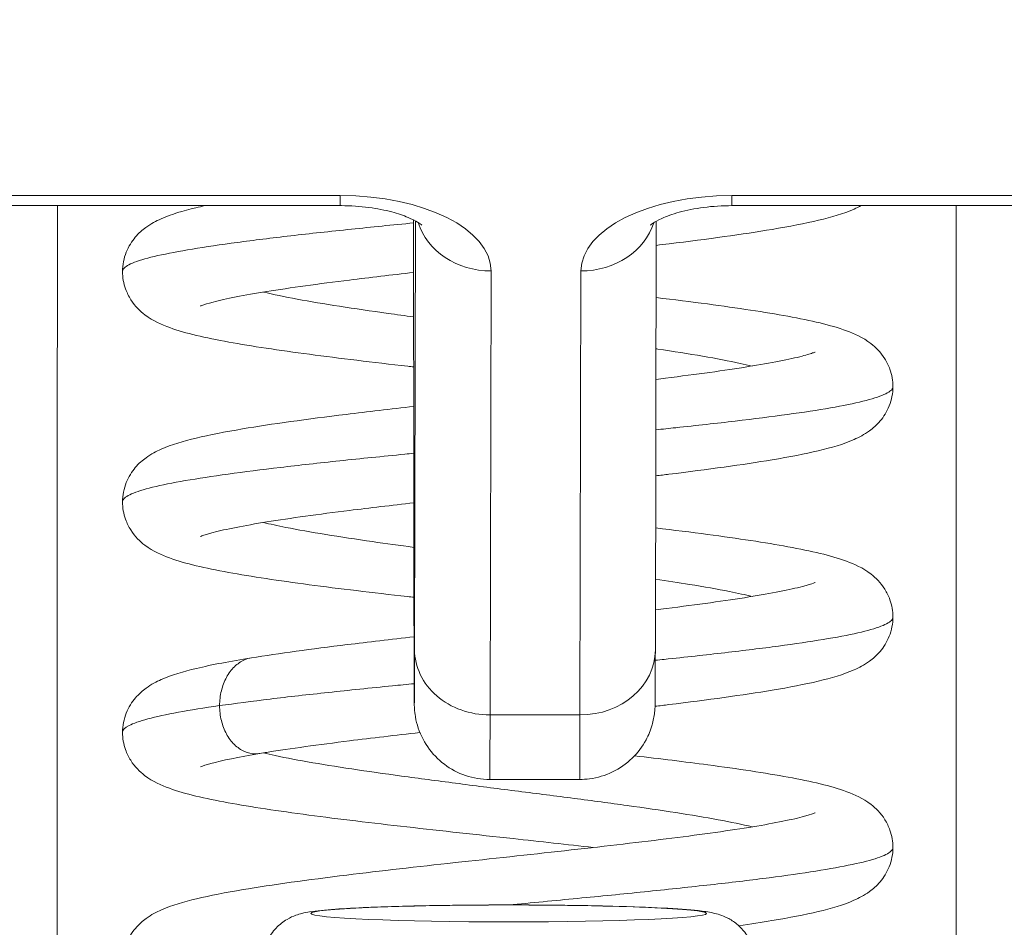
# Model space of a CAD drawing. Units: inches. Extents: x 6 to 148, y 2 to 90.
# Drawn here: x 55 to 55, y 36 to 37 of the extents above; entities that cross this region are included whole.
import ezdxf

# ---------------------------------------------------------------- set-up
doc = ezdxf.new("R2010")
doc.units = ezdxf.units.IN
doc.header["$LTSCALE"] = 9
doc.header["$MEASUREMENT"] = 0
for name, color, linetype, lineweight in [('Dimension (ANSI)', 7, 'Continuous', 5), ('Visible (ANSI)', 7, 'Continuous', 5), ('Visible Narrow (ANSI)', 7, 'Continuous', 5)]:
    doc.layers.add(name, color=color, linetype=linetype, lineweight=lineweight)
doc.styles.add('ROMANS', font='romans.shx')
doc.dimstyles.new('Default (ANSI)', dxfattribs={"dimscale": 9, "dimtxt": 0.1000000014901161, "dimasz": 0.0984251946210861, "dimexe": 0.125, "dimexo": 0.0625, "dimgap": 0.031496062992126, "dimtad": 0, "dimtih": 1, "dimtoh": 1, "dimrnd": 1e-08, "dimzin": 0, "dimdsep": 46, "dimtxsty": 'ROMANS', "dimcen": 0.09, "dimdle": 0.3937007874015748, "dimclrd": 256, "dimclre": 256, "dimclrt": 256, "dimadec": 0, "dimazin": 0, "dimtfac": 1, "dimtofl": 0, "dimtmove": 0, "dimatfit": 3, "dimfxl": 1, "dimtolj": 1, "dimtzin": 0, "dimlwd": -1, "dimlwe": -1, "dimarcsym": 0})

# ---------------------------------------------------------------- blocks, each defined once
blk = doc.blocks.new('*D16')
at = {"layer": 'Defpoints', "color": 0, "transparency": 16777216}
for p in [(57.31450734060683, 39.12601821382424), (41.43950734060688, 35.08676352403163), (57.31450734060683, 35.08676352403163)]:
    blk.add_point(p, dxfattribs=at)
at = {"layer": 'Dimension (ANSI)', "transparency": 16777216}
for p, q in [((41.43950734060688, 35.64926352403162), (41.43950734060688, 40.25101821382423)), ((57.31450734060683, 35.64926352403163), (57.31450734060683, 40.25101821382423)), ((42.32533409219665, 39.12601821382424), (45.82734706194266, 39.12601821382424)), ((56.42868058901704, 39.12601821382424), (52.92666761927105, 39.12601821382424))]:
    blk.add_line(p, q, dxfattribs=at)
for points in [[(42.32533409219665, 39.27365600575587), (42.32533409219665, 38.97838042189261), (41.43950734060688, 39.12601821382424)], [(56.42868058901704, 39.27365600575587), (56.42868058901704, 38.97838042189261), (57.31450734060683, 39.12601821382424)]]:
    blk.add_solid(points, dxfattribs=at)
at = {"layer": 'Dimension (ANSI)', "transparency": 16777216, "insert": (49.37700734060685, 39.12601821382424), "char_height": 0.900000013411045, "attachment_point": 5, "style": 'ROMANS'}
blk.add_mtext('\\A1;\\fromans|b0|i0;\\H0.9000;15.88\\P\\fromans|b0|i0;\\H0.9000;LID WIDTH', dxfattribs=at)

msp = doc.modelspace()

# ---------------------------------------------------------------- linework, layer by layer
at = {"layer": 'Visible (ANSI)'}
for p, q in [((54.95996397598776, 36.65542830321342), (55.14933390115993, 36.65542830321342)), ((55.24539681538448, 36.65542830321342), (55.43476674055666, 36.65542830321342)), ((55.16733294096925, 36.65190259840261), (55.16738359229709, 36.58301486593388)), ((55.22661192518867, 36.54652921923029), (55.22684373958413, 36.65162135098583)), ((55.18599738111946, 36.51472138477177), (55.20804460733493, 36.51472138477177))]:
    msp.add_line(p, q, dxfattribs=at)
for points, knots in [([(55.09592242159171, 36.63928876461128), (55.09592242159171, 36.64088617731434), (55.09625985927145, 36.64253730913046), (55.0974134255518, 36.64543179400722), (55.0982247923937, 36.6467034391421), (55.09991513623842, 36.64870465687543), (55.10080060219671, 36.64946478042614), (55.10294544499567, 36.65101974490767), (55.1041684487297, 36.65165376323379), (55.10801839388758, 36.65337490491579), (55.11071448401919, 36.65414685911783), (55.11464940616575, 36.65509295585485), (55.11538494613379, 36.65526157264543), (55.11614526851591, 36.65542830321503)], [0, 0, 0, 0, 0.0151910317789805, 0.0151910317789805, 0.0301092657099255, 0.0301092657099255, 0.0452585777746241, 0.0452585777746241, 0.0676942097280092, 0.0676942097280092, 0.1171263146338751, 0.1171263146338751, 0.1280244947293052, 0.1280244947293052, 0.1280244947293052, 0.1280244947293052]), ([(55.16931372380089, 36.65063344784577), (55.16931372380089, 36.65063344784577), (55.16929679082781, 36.65065051450672), (55.16914492319863, 36.65078581993315), (55.16882299252242, 36.65104481464734), (55.16773285084266, 36.6517107498233), (55.16693907607603, 36.65212611583449), (55.16484568875173, 36.65300564139351), (55.16349776214884, 36.65347017544143), (55.16028844392544, 36.65432680703406), (55.15838712506336, 36.65470579888034), (55.15421445490941, 36.65525814692568), (55.15192643807003, 36.65541516272937), (55.14953292685954, 36.65542803561478), (55.1494334146, 36.65542830321342), (55.14933390115993, 36.65542830321342)], [3.601440504547622, 3.601440504547622, 3.601440504547622, 3.601440504547622, 3.653835027974219, 3.653835027974219, 3.828175821128962, 3.828175821128962, 4.014016125915448, 4.014016125915448, 4.222281922188498, 4.222281922188498, 4.453653386611525, 4.453653386611525, 4.701633045091792, 4.701633045091792, 4.712388980384616, 4.712388980384616, 4.712388980384616, 4.712388980384616]), ([(55.24539681538448, 36.65542830321342), (55.24304395003873, 36.65542830321342), (55.24069043951073, 36.65527599567653), (55.23630046492244, 36.65470559798916), (55.23425797296495, 36.65429312203078), (55.23080097872792, 36.65334346746456), (55.22935253654434, 36.65281622635382), (55.22720122322354, 36.65184853200125), (55.22643431174752, 36.65140434562335), (55.22554007961511, 36.6507963559562), (55.22534243271469, 36.65060401175337), (55.22534243271469, 36.65060401175337)], [4.712388980384718, 4.712388980384718, 4.712388980384718, 4.712388980384718, 4.966699025303356, 4.966699025303356, 5.215035033348698, 5.215035033348698, 5.445493530438872, 5.445493530438872, 5.649809156261559, 5.649809156261559, 5.826278550700524, 5.826278550700524, 5.826278550700524, 5.826278550700524]), ([(55.27708166636859, 36.65542830321503), (55.27651051914173, 36.65511935982915), (55.27594690132831, 36.65485029192384), (55.27268754724321, 36.65340280545419), (55.26993786270733, 36.65262628922179), (55.26336280388672, 36.65106196900376), (55.25956006211732, 36.65032800457948), (55.24814670561916, 36.64841487711785), (55.23946282057504, 36.64723032363955), (55.22893072747191, 36.64593916463813), (55.22788646487241, 36.64581255022141), (55.22683064682525, 36.64568580096498)], [0.0577546354785106, 0.0577546354785106, 0.0577546354785106, 0.0577546354785106, 0.0681763681216364, 0.0681763681216364, 0.1184475605562291, 0.1184475605562291, 0.168308334837487, 0.168308334837487, 0.2502352372739881, 0.2502352372739881, 0.2591282655521554, 0.2591282655521554, 0.2591282655521554, 0.2591282655521554]), ([(55.16735944260633, 36.61588657484401), (55.16686847075394, 36.61594191401816), (55.16637904051933, 36.61599721942906), (55.15735655814449, 36.61701953441109), (55.1491307929041, 36.61799872679868), (55.13430574551887, 36.61996042602483), (55.12758111172313, 36.62096359064467), (55.11611505834667, 36.62305302826761), (55.11149465338965, 36.62407856520125), (55.10549395581689, 36.62625186473981), (55.10353450999312, 36.62706598417907), (55.10024394769112, 36.6295519670149), (55.09901267717314, 36.63072240955975), (55.09747161860053, 36.63315722966498), (55.09702582499447, 36.63404641901472), (55.09619805251379, 36.6363454799856), (55.0959224215917, 36.63783807238477), (55.0959224215917, 36.63928876461128)], [0.3907715106841205, 0.3907715106841205, 0.3907715106841205, 0.3907715106841205, 0.3946655125091226, 0.3946655125091226, 0.462801600126915, 0.462801600126915, 0.5322576266951273, 0.5322576266951273, 0.605113001636732, 0.605113001636732, 0.6422421415319448, 0.6422421415319448, 0.6626319165287661, 0.6626319165287661, 0.6723316723636699, 0.6723316723636699, 0.6861274257542438, 0.6861274257542438, 0.6861274257542438, 0.6861274257542438]), ([(55.16734241024511, 36.63905123394572), (55.16186793554722, 36.63842812447071), (55.15655771412959, 36.63780381477717), (55.14403340247123, 36.63624522291974), (55.13707813548396, 36.63529269209937), (55.12576199622317, 36.63347377239098), (55.12113779841138, 36.63255973291609), (55.11690047870325, 36.63145412291432), (55.11591977587389, 36.63113973601767), (55.11516338139411, 36.63085407552367), (55.1150250348306, 36.63078976552913), (55.11502503483146, 36.63078976552954)], [0.4142738958747704, 0.4142738958747704, 0.4142738958747704, 0.4142738958747704, 0.4579455898398586, 0.4579455898398586, 0.5244209998177354, 0.5244209998177354, 0.5887205463271707, 0.5887205463271707, 0.6166734856070023, 0.6166734856070023, 0.6299268280307194, 0.6299268280307194, 0.6299268280307194, 0.6299268280307194]), ([(55.22680242290991, 36.63289060149747), (55.2311908399923, 36.63236370501123), (55.2354097777127, 36.6318359131705), (55.24682627596471, 36.63031954920266), (55.25352937300225, 36.62931576243665), (55.26493242186971, 36.62722248341648), (55.26953117759678, 36.62619661638411), (55.27547380819677, 36.62400565250311), (55.27739992306577, 36.62319368089073), (55.28064932171341, 36.62070659332916), (55.28187027044015, 36.61952869645062), (55.2833800556705, 36.61710916463308), (55.2838108292628, 36.61623949197634), (55.28462474267343, 36.61396798511933), (55.28489699089806, 36.6124828082029), (55.28489699089807, 36.61104078939594)], [0.427026785073882, 0.427026785073882, 0.427026785073882, 0.427026785073882, 0.4638838112836329, 0.4638838112836329, 0.5333654720835047, 0.5333654720835047, 0.6063113712296971, 0.6063113712296971, 0.642835444178286, 0.642835444178286, 0.662943630692121, 0.662943630692121, 0.6723724406809889, 0.6723724406809889, 0.6860909555132727, 0.6860909555132727, 0.6860909555132727, 0.6860909555132727]), ([(55.2267581835406, 36.61283485983766), (55.22755322473556, 36.61293199717653), (55.22834048367808, 36.61302900746336), (55.23668384422932, 36.61406664812103), (55.24365244094504, 36.61501934432563), (55.25498692006183, 36.61683904948721), (55.25962746881811, 36.61775305453293), (55.26388451794938, 36.61886144213802), (55.26487958875492, 36.61917883628008), (55.26565481035857, 36.61946995108766), (55.26579755057348, 36.61953591947539), (55.26579755056315, 36.61953591947042)], [0.4506985977199503, 0.4506985977199503, 0.4506985977199503, 0.4506985977199503, 0.4575432883663684, 0.4575432883663684, 0.5240287733133111, 0.5240287733133111, 0.5883518966679034, 0.5883518966679034, 0.6163380888003624, 0.6163380888003624, 0.6296500540881138, 0.6296500540881138, 0.6296500540881138, 0.6296500540881138]), ([(55.28489699089807, 36.61104078939594), (55.28489699089806, 36.60943949689178), (55.28455793692081, 36.60778637771878), (55.28340436818483, 36.6048942303411), (55.28259603430219, 36.6036268976422), (55.2809007654017, 36.60161701767219), (55.28000692716452, 36.60085036028378), (55.27783285129241, 36.599278095133), (55.27658881059972, 36.59863755092168), (55.27264888456596, 36.59689292129006), (55.26988958060476, 36.59611631462591), (55.2633079171013, 36.59455508145099), (55.25952394355373, 36.59382582967405), (55.24814003278983, 36.59191782438543), (55.23945797997202, 36.59073367888191), (55.22888942129487, 36.58943799105396), (55.22780391953975, 36.5893064290568), (55.22670599352458, 36.58917472419588)], [0, 0, 0, 0, 0.0152337506719023, 0.0152337506719023, 0.0301844982353096, 0.0301844982353096, 0.0455174058790419, 0.0455174058790419, 0.0683207045470731, 0.0683207045470731, 0.1187997025088327, 0.1187997025088327, 0.1683431852252717, 0.1683431852252717, 0.2502406224973612, 0.2502406224973612, 0.2594805727402365, 0.2594805727402365, 0.2594805727402365, 0.2594805727402365]), ([(55.09592297064996, 36.58279270539623), (55.09592297064996, 36.58439180653087), (55.09626111589305, 36.58604455888973), (55.09741604057602, 36.58894026679338), (55.09822776592317, 36.5902122948913), (55.09992888695025, 36.59222396879343), (55.10082285907785, 36.59298809210338), (55.10297348709958, 36.5945399663877), (55.10419396474378, 36.59517050327165), (55.10805050571429, 36.596889853615), (55.11075663526179, 36.59766316291889), (55.11726479596048, 36.59922358091207), (55.12105188626106, 36.59995885366415), (55.1324786561236, 36.60188367585596), (55.14121046468137, 36.60307645630349), (55.15603105413982, 36.6048941520036), (55.16162344026414, 36.6055435493311), (55.16736657142728, 36.60619110720437)], [0, 0, 0, 0, 0.0152180520361906, 0.0152180520361906, 0.0301587926914594, 0.0301587926914594, 0.0454236973146469, 0.0454236973146469, 0.0678246742084579, 0.0678246742084579, 0.1174266139396678, 0.1174266139396678, 0.1674054904609421, 0.1674054904609421, 0.2499114598347592, 0.2499114598347592, 0.2952535722632082, 0.2952535722632082, 0.2952535722632082, 0.2952535722632082]), ([(55.16740777206202, 36.55938505659919), (55.16687666433134, 36.559444909498), (55.16634735268556, 36.5595047231566), (55.1572870621666, 36.56053158511381), (55.14906406886095, 36.56151089472067), (55.13424724368956, 36.56347273674434), (55.12752728759545, 36.56447613310573), (55.11607264011037, 36.56656604995591), (55.11145661435556, 36.56759231597749), (55.10546825324672, 36.56976732598572), (55.10350895420103, 36.57058328961554), (55.10022423742507, 36.5730736753428), (55.09899587261994, 36.57424673545965), (55.09746135962899, 36.57668094283727), (55.09701788672, 36.57756934470412), (55.09619603350858, 36.57986242950228), (55.09592297064996, 36.58134844164933), (55.09592297064996, 36.58279270539623)], [0.3906404840907973, 0.3906404840907973, 0.3906404840907973, 0.3906404840907973, 0.3948517082717785, 0.3948517082717785, 0.4629918552831621, 0.4629918552831621, 0.5324534993255725, 0.5324534993255725, 0.6053215511058923, 0.6053215511058923, 0.6423488707049158, 0.6423488707049158, 0.662693052056963, 0.662693052056963, 0.6723745346019575, 0.6723745346019575, 0.6861190566827327, 0.6861190566827327, 0.6861190566827327, 0.6861190566827327]), ([(55.16738394907851, 36.58255987710726), (55.16189613217777, 36.58193535684582), (55.15657289001962, 36.58130962073834), (55.14403739763911, 36.57974967051919), (55.13708211854476, 36.57879722156827), (55.12576644884384, 36.57697851014042), (55.1211407101676, 36.57606430834648), (55.11690380997809, 36.57495908873563), (55.11592392030543, 36.57464493044324), (55.11516328878045, 36.57435783115821), (55.11502352884084, 36.57429287927778), (55.11502352884165, 36.57429287927816)], [0.4141657336237873, 0.4141657336237873, 0.4141657336237873, 0.4141657336237873, 0.4579372342423003, 0.4579372342423003, 0.5244074009387202, 0.5244074009387202, 0.5886992319053971, 0.5886992319053971, 0.6166460667363147, 0.6166460667363147, 0.6299560709450156, 0.6299560709450156, 0.6299560709450156, 0.6299560709450156]), ([(55.18599738111945, 36.51472138477177), (55.18399693906619, 36.51472138477177), (55.18197072156508, 36.51505436899278), (55.17821466971421, 36.51632314953793), (55.1764333543119, 36.517263382018), (55.17329467789232, 36.51962747646756), (55.17189851146761, 36.521081134028), (55.16966285714906, 36.52431231352892), (55.16879472157636, 36.52613299243294), (55.16797952273785, 36.52890809947555), (55.16778233611243, 36.52984959916619), (55.1676361147833, 36.53091824826032), (55.16761298717011, 36.53111157920609), (55.16757885893482, 36.53143505944501), (55.16756623366461, 36.53157115336394), (55.16754092125307, 36.53187345472228), (55.16753085984114, 36.53202420464052), (55.16751624553267, 36.5322687483291), (55.16751162298408, 36.53236449083771), (55.16750213276205, 36.53257782465975), (55.16749917579783, 36.53266864127135), (55.16749099200958, 36.53293642852661), (55.16748895697328, 36.53305418089526), (55.16748027678327, 36.53355979541885), (55.16747653432974, 36.53397338436374), (55.16745934961972, 36.5363132054148), (55.16744737152251, 36.53947580903122), (55.16742377596634, 36.54886417221689), (55.16741230195573, 36.55548463254287), (55.16739528761782, 36.56918988026359), (55.16738884601611, 36.57586960824618), (55.1673835922971, 36.58301486593452)], [0, 0, 0, 0, 0.0152437266264621, 0.0152437266264621, 0.0302108221271247, 0.0302108221271247, 0.0451875293028197, 0.0451875293028197, 0.0601580941173258, 0.0601580941173258, 0.0673091935044169, 0.0673091935044169, 0.0689264043961149, 0.0689264043961149, 0.0702228329434481, 0.0702228329434481, 0.0721464057975852, 0.0721464057975852, 0.0741470030533176, 0.0741470030533176, 0.0775296009356372, 0.0775296009356372, 0.0857863968335374, 0.0857863968335374, 0.1105419766649008, 0.1105419766649008, 0.1855582646098437, 0.1855582646098437, 0.2684918311351681, 0.2684918311351681, 0.3313559316861975, 0.3313559316861975, 0.3313559316861975, 0.3313559316861975]), ([(55.22667783559665, 36.57640943985692), (55.2311335918695, 36.57587485295636), (55.23541594180994, 36.57533929349253), (55.24688398397972, 36.57381515969718), (55.25358212733006, 36.57281113943689), (55.26497454167868, 36.57071732196478), (55.26956742838218, 36.56969121887644), (55.27550035810006, 36.56749754165034), (55.27742326509155, 36.56668550305099), (55.28066949805895, 36.5641924480148), (55.28189034754053, 36.56300781725572), (55.28339220744457, 36.5605894995606), (55.28382076856181, 36.55971982064274), (55.28462737059346, 36.55745511643324), (55.28489645102003, 36.55597858076133), (55.28489645102003, 36.55454453768847)], [0.4266736041414725, 0.4266736041414725, 0.4266736041414725, 0.4266736041414725, 0.4640694097296129, 0.4640694097296129, 0.5335572682805444, 0.5335572682805444, 0.6065179955659472, 0.6065179955659472, 0.6429422382606172, 0.6429422382606172, 0.6630074068045967, 0.6630074068045967, 0.6724307695275541, 0.6724307695275541, 0.6860820346322988, 0.6860820346322988, 0.6860820346322988, 0.6860820346322988]), ([(55.22663352973641, 36.55632355479672), (55.2275370716912, 36.55643385091905), (55.2284306544882, 36.55654398835105), (55.23686406083101, 36.55759445314305), (55.24381640448818, 36.55854685815654), (55.25510929248788, 36.56036527707068), (55.25972876851756, 36.56127897533269), (55.26394082235107, 36.56238189791046), (55.26492009420075, 36.56269674804548), (55.2656655133572, 36.56297875547913), (55.26580040220407, 36.56304124859956), (55.2658004021994, 36.56304124859733)], [0.2747697122093286, 0.2747697122093286, 0.2747697122093286, 0.2747697122093286, 0.2825392492393242, 0.2825392492393242, 0.3490093494813856, 0.3490093494813856, 0.4132993091363818, 0.4132993091363818, 0.4412187478423637, 0.4412187478423637, 0.4541397194321191, 0.4541397194321191, 0.4541397194321191, 0.4541397194321191]), ([(55.28489645102003, 36.55454453768847), (55.28489645102003, 36.55294243176424), (55.28455705409593, 36.5512881455228), (55.28340209712741, 36.54839417249756), (55.28259280422427, 36.5471261659152), (55.28089518083123, 36.54511513406477), (55.27999972972899, 36.54434792042522), (55.27782019693083, 36.54277383282293), (55.27657108929613, 36.54213219703003), (55.27262612868625, 36.54038991514756), (55.26986664943139, 36.53961375826663), (55.26328517289325, 36.53805446085743), (55.25950899438132, 36.53732731105025), (55.24813379288231, 36.53542068765836), (55.23944535719151, 36.53423595002362), (55.22882390431593, 36.5329338892616), (55.22768986309436, 36.53279652626027), (55.22654235566704, 36.53265901108919)], [0, 0, 0, 0, 0.0152511267699559, 0.0152511267699559, 0.0302178889936383, 0.0302178889936383, 0.0455715102223642, 0.0455715102223642, 0.0684256093230872, 0.0684256093230872, 0.1189380642548782, 0.1189380642548782, 0.1683478382216103, 0.1683478382216103, 0.2502856255007537, 0.2502856255007537, 0.2599323120786647, 0.2599323120786647, 0.2599323120786647, 0.2599323120786647]), ([(55.12754906553983, 36.54454909211559), (55.13427341003903, 36.54563300557146), (55.14229044901751, 36.54671446747769), (55.15620264585663, 36.54841819495568), (55.16173922974946, 36.54906070633087), (55.16742357963792, 36.54970149334449)], [0, 0, 0, 0, 0.0749674751645412, 0.0749674751645412, 0.1198343429468146, 0.1198343429468146, 0.1198343429468146, 0.1198343429468146]), ([(55.22661192518867, 36.5465292192297), (55.22659998950548, 36.54111822485169), (55.22658689433194, 36.53721129368777), (55.22656800519965, 36.53425187826222), (55.22656356484889, 36.53370709562302), (55.22655332245435, 36.53305838011247), (55.22655585333726, 36.53296056036072), (55.22653292883263, 36.5324200195608), (55.22652936848542, 36.5323423260199), (55.22651794312373, 36.53213289263235), (55.22650940104869, 36.53199146847697), (55.22648189957561, 36.53163537776709), (55.22646218546515, 36.53141577589288), (55.22638312642813, 36.53070709362725), (55.22630248046443, 36.53016759504974), (55.22609684967703, 36.52912638390693), (55.22597140019537, 36.52860792529588), (55.22545847803697, 36.52683029802705), (55.22495222885627, 36.52559102109471), (55.2234329323977, 36.52277989768418), (55.22227583664761, 36.52125112590859), (55.21952148317396, 36.51857824245061), (55.2178708166157, 36.51742338522577), (55.21433330819062, 36.51571217271696), (55.21240233997101, 36.51513476576191), (55.20965588027761, 36.5147741110929), (55.20884939029155, 36.51472138477177), (55.20804460733493, 36.51472138477177)], [0, 0, 0, 0, 0.0823467463637283, 0.0823467463637283, 0.111857583353218, 0.111857583353218, 0.1247539030351961, 0.1247539030351961, 0.1265515058399481, 0.1265515058399481, 0.1286020634949405, 0.1286020634949405, 0.1306662907869694, 0.1306662907869694, 0.1348139654736073, 0.1348139654736073, 0.1388869816219195, 0.1388869816219195, 0.1489680145348002, 0.1489680145348002, 0.1632472345869315, 0.1632472345869315, 0.1782166865254425, 0.1782166865254425, 0.1931923019994516, 0.1931923019994516, 0.1993248922258609, 0.1993248922258609, 0.1993248922258609, 0.1993248922258609]), ([(55.09592346399323, 36.52629630688282), (55.09592346399323, 36.52789677550443), (55.09626218208375, 36.52955077724327), (55.09741812457617, 36.53244736333987), (55.09822940538104, 36.53371826526221), (55.09993464739117, 36.53573447488794), (55.10083598697684, 36.5365036572491), (55.10299856065175, 36.53805970142785), (55.10422388324204, 36.53868996245281), (55.10809136664096, 36.5404072772025), (55.11080478568459, 36.54118092971932), (55.11785204267657, 36.54286590079296), (55.12235591998076, 36.54371199631645), (55.12754906395521, 36.54454909186016)], [0, 0, 0, 0, 0.0152392455834001, 0.0152392455834001, 0.0301982887563542, 0.0301982887563542, 0.0455382215243294, 0.0455382215243294, 0.0680352944821252, 0.0680352944821252, 0.1177459100793506, 0.1177459100793506, 0.1756413850871428, 0.1756413850871428, 0.1756413850871428, 0.1756413850871428]), ([(55.2114013417691, 36.49804648553931), (55.20499787491943, 36.49876943701675), (55.1983418610477, 36.4994964962595), (55.18297388122078, 36.50116843507432), (55.17407731364286, 36.50213213580721), (55.15715051478447, 36.50405156821186), (55.14893315188018, 36.50503102483705), (55.13413266839584, 36.50699317848547), (55.12742204038008, 36.50799687563252), (55.11598883617832, 36.5100880531312), (55.11138336002584, 36.5111144703893), (55.10541460340707, 36.51329540921188), (55.10346092854921, 36.51411328736592), (55.10018933919114, 36.51660941167037), (55.09896662904275, 36.51778625738265), (55.09744424405645, 36.52021752135137), (55.09700515120958, 36.52110330029807), (55.09619272725079, 36.52338562811581), (55.09592346399323, 36.52486166484621), (55.09592346399323, 36.52629630688282)], [0.2773736075900184, 0.2773736075900184, 0.2773736075900184, 0.2773736075900184, 0.3281290131248993, 0.3281290131248993, 0.3952236513753213, 0.3952236513753213, 0.4633703818569901, 0.4633703818569901, 0.5328423765379783, 0.5328423765379783, 0.6057416801415167, 0.6057416801415167, 0.6425635358654548, 0.6425635358654548, 0.6628128486608064, 0.6628128486608064, 0.6724465034219829, 0.6724465034219829, 0.6861067914306492, 0.6861067914306492, 0.6861067914306492, 0.6861067914306492]), ([(55.16886566590716, 36.5262319822236), (55.16285167206844, 36.52555138614773), (55.15701388945966, 36.52486854451756), (55.14403087810501, 36.52325273875649), (55.13707608339298, 36.5223003500172), (55.13074775500392, 36.52128310595867), (55.13018100661703, 36.52119037182815), (55.12962617324152, 36.52109788076984)], [0.4102294655711513, 0.4102294655711513, 0.4102294655711513, 0.4102294655711513, 0.4579535213598586, 0.4579535213598586, 0.524416916631841, 0.524416916631841, 0.5310970570197097, 0.5310970570197097, 0.5310970570197097, 0.5310970570197097]), ([(55.12962615338051, 36.52109787745899), (55.1244566319755, 36.52023611473367), (55.1201921021116, 36.51935275825958), (55.11642994217492, 36.51831973137035), (55.11558503913881, 36.51802814244624), (55.11509122667693, 36.51782883301462), (55.1150217899152, 36.51779600508079), (55.11502178991586, 36.5177960050811)], [0, 0, 0, 0, 0.0622421528275614, 0.0622421528275614, 0.0895382412588485, 0.0895382412588485, 0.0988968365496087, 0.0988968365496087, 0.0988968365496087, 0.0988968365496087]), ([(55.22150222148986, 36.52052529777448), (55.22783604486342, 36.51978673059143), (55.23390812217912, 36.51904385918599), (55.24691629007898, 36.5173145201075), (55.25361111424373, 36.51631034991497), (55.26499817189256, 36.51421627229488), (55.26958689185559, 36.51319002849987), (55.27551499132606, 36.51099498493091), (55.27743707913591, 36.51018318515788), (55.28068494889135, 36.50768260064045), (55.2819029021187, 36.50649581180343), (55.28340158599045, 36.50407525537354), (55.28383022102617, 36.50320176234635), (55.28463037739266, 36.50094025879113), (55.28489599931196, 36.49947324791574), (55.28489599931196, 36.49804799849255)], [0.4123833353165631, 0.4123833353165631, 0.4123833353165631, 0.4123833353165631, 0.4641669961342313, 0.4641669961342313, 0.5336584899173376, 0.5336584899173376, 0.6066268624724641, 0.6066268624724641, 0.6430008735543578, 0.6430008735543578, 0.6630449504499368, 0.6630449504499368, 0.6725038150615511, 0.6725038150615511, 0.6860775065513062, 0.6860775065513062, 0.6860775065513062, 0.6860775065513062]), ([(55.0959238567853, 36.4697996086657), (55.0959238567853, 36.47140114641648), (55.09626302221357, 36.47305605270338), (55.09741963189558, 36.47595311349164), (55.09823097175878, 36.47722359564316), (55.09993544021799, 36.479238935342), (55.1008375375364, 36.48000926354178), (55.10301549975054, 36.4815756670676), (55.10425147896873, 36.48220860043013), (55.10812836846966, 36.4839226588532), (55.11084114660349, 36.48469490956212), (55.11737225421808, 36.48625390910658), (55.12116718336479, 36.48698775417864), (55.132612161917, 36.48891111947355), (55.14136297683081, 36.49010433938652), (55.15919814877664, 36.49228944297468), (55.16828246932868, 36.49331276842509), (55.18635256898022, 36.49529778816553), (55.19555717429533, 36.49628597158291), (55.21304205281438, 36.49822045772864), (55.22155904008333, 36.49919249285495), (55.23679955548743, 36.50108988840763), (55.24375768628815, 36.5020422712568), (55.25506326272811, 36.5038608835616), (55.25969207930433, 36.50477483925872), (55.26391806124613, 36.5058791276787), (55.26490177473251, 36.50619451426802), (55.26566227003189, 36.5064813941916), (55.26580184263796, 36.50654606176104), (55.26580184263747, 36.50654606176082)], [0, 0, 0, 0, 0.0152550155308338, 0.0152550155308338, 0.030227574307701, 0.030227574307701, 0.045585047552532, 0.045585047552532, 0.068275299209877, 0.068275299209877, 0.117952272412943, 0.117952272412943, 0.1678673433512854, 0.1678673433512854, 0.2503943393886552, 0.2503943393886552, 0.3215563310719384, 0.3215563310719384, 0.3902983625413078, 0.3902983625413078, 0.4579208878761831, 0.4579208878761831, 0.5243891012428844, 0.5243891012428844, 0.5886821011947481, 0.5886821011947481, 0.616616863084897, 0.616616863084897, 0.6297932927416056, 0.6297932927416056, 0.6297932927416056, 0.6297932927416056]), ([(55.28489599931195, 36.49804799849255), (55.28489599931196, 36.49644542857088), (55.28455640598757, 36.49479034999203), (55.28340042738157, 36.49189495329514), (55.28259034996909, 36.49062630523924), (55.28089065051447, 36.48861417827446), (55.27999373397145, 36.48784642385404), (55.27780968420906, 36.48627101330844), (55.27655651077489, 36.48562886891773), (55.2726241528511, 36.48389532015734), (55.26987335615864, 36.48311989319608), (55.26329232084708, 36.48155936231117), (55.25950034312808, 36.48082949618296), (55.25268463137439, 36.47968764146576), (55.24996714729754, 36.47926651764358), (55.24708412633903, 36.47884664807574)], [0, 0, 0, 0, 0.015262444140513, 0.015262444140513, 0.0302398206618596, 0.0302398206618596, 0.0456067749006289, 0.0456067749006289, 0.0684907804219237, 0.0684907804219237, 0.1188285620287577, 0.1188285620287577, 0.1684426077332995, 0.1684426077332995, 0.1974952212590102, 0.1974952212590102, 0.1974952212590102, 0.1974952212590102]), ([(55.13037696554551, 36.4714159895816), (55.13052457590746, 36.47271310871638), (55.13089377915414, 36.4740005159746), (55.13199278664554, 36.47631866586702), (55.1327300253091, 36.47738342387939), (55.13440599162933, 36.47915200751795), (55.13536839975088, 36.47988599995598), (55.13705457790358, 36.48087054133112), (55.1377970280378, 36.48119147418957), (55.13898173149596, 36.4816209640334), (55.13946492886341, 36.48175832182916), (55.14060903640266, 36.4820473605501), (55.14120999514507, 36.4821584265796), (55.14363868110692, 36.48255291249012), (55.14560619434909, 36.48273449272355), (55.15039438421185, 36.48307698912054), (55.15306445249313, 36.48322163975617), (55.16020287183568, 36.48352221024748), (55.16507340257594, 36.48366510045747), (55.17516389892846, 36.48386113784694), (55.18046437080233, 36.48392190094257), (55.19103118494799, 36.48396616725087), (55.19642810599659, 36.48395127553146), (55.2067014948476, 36.48385003555737), (55.21170556549428, 36.48376262753669), (55.22075039757195, 36.48352580418106), (55.22489341873036, 36.48337350000581), (55.23192732967773, 36.48301479895468), (55.23483476873754, 36.48281039686454), (55.23846157144058, 36.4824103107977), (55.2395550960463, 36.48227189905726), (55.24134003328426, 36.48187026683181), (55.2418519299806, 36.48174059851418), (55.24301424083606, 36.48135415625825), (55.24366586259382, 36.48110139458042), (55.24509019251738, 36.48036838106002), (55.24587103822759, 36.4798728709968), (55.24729939057445, 36.47869082356664), (55.24796504820236, 36.47800239648786), (55.24923864384084, 36.47631276881355), (55.24981661864393, 36.47525636941639), (55.25054231404846, 36.47326741644916), (55.25076098297091, 36.47234201788414), (55.25086700842432, 36.4714094187904)], [0, 0, 0, 0, 0.0101015418025241, 0.0101015418025241, 0.0199861988346607, 0.0199861988346607, 0.0296294359313575, 0.0296294359313575, 0.0377089313574674, 0.0377089313574674, 0.0449846153635762, 0.0449846153635762, 0.0568687225836091, 0.0568687225836091, 0.0925395444058302, 0.0925395444058302, 0.1243072005339343, 0.1243072005339343, 0.1678667457879779, 0.1678667457879779, 0.208597884519163, 0.208597884519163, 0.248772828665021, 0.248772828665021, 0.2888645725638602, 0.2888645725638602, 0.3291737347736129, 0.3291737347736129, 0.370389914278015, 0.370389914278015, 0.3939583794485212, 0.3939583794485212, 0.4023636653784028, 0.4023636653784028, 0.4099805076991603, 0.4099805076991603, 0.4177702327562407, 0.4177702327562407, 0.4252935152999673, 0.4252935152999673, 0.434474247450495, 0.434474247450495, 0.4417369356708826, 0.4417369356708826, 0.4417369356708826, 0.4417369356708826])]:
    msp.add_open_spline(points, degree=3, knots=knots, dxfattribs=at)
at = {"layer": 'Visible Narrow (ANSI)'}
for p, q in [((54.95997575865786, 36.6579073607024), (55.14934568383003, 36.6579073607024)), ((55.24540859805459, 36.6579073607024), (55.43477852322676, 36.6579073607024)), ((55.1673329610059, 36.65190259800298), (55.16738360232504, 36.58302848234907)), ((55.16755688496575, 36.54657005446795), (55.1677886964891, 36.65166088416284)), ((55.18607258965205, 36.53054515597805), (55.18631271146802, 36.63940342369453)), ((55.20811981586753, 36.53054515597805), (55.20835993768351, 36.63940342369453)), ((55.18607258965205, 36.53054515597805), (55.20811981586753, 36.53054515597805))]:
    msp.add_line(p, q, dxfattribs=at)
for centre, major_axis, ratio, start_param, end_param in [((55.14933390115993, 36.6739322402213), (0, -0.0185039370078733), 0.0012735311520204, 0, 0.5235987756241967), ((55.14930486746349, 36.63940342369453), (0.0370078640120204, 2.72109036779e-05), 0.4999995945292036, 6.281714759940169, 7.852511086735038), ((55.24536778168804, 36.63940342369453), (-0.0370078640120201, -2.72109036779e-05), 0.4999995945291835, 4.710918433145416, 6.281714759939831), ((55.24539681538448, 36.6739322402213), (0, -0.0185039370078748), 0.0012735311520204, 0, 0.5235987756721228), ((55.08115643674663, 36.38606196774828), (-5e-16, 0.9842519685039203), 0.0012735311520204, 1.293583244048427, 1.568860066809567), ((55.30162869890134, 36.38606196774828), (5e-16, -0.9842519685039464), 0.0012735311520204, 4.4351758976483, 4.710116466449191), ((55.18630092879792, 36.65542830321343), (-0.0185038919912457, 4.08162672512e-05), 0.8660247014889629, 0.2641475022750024, 1.573343385656532), ((55.2083481550134, 36.65542830321343), (0.0185038919912455, -4.08162672491e-05), 0.8660247014889392, 4.714936039246228, 6.021868898314025), ((55.16749345911724, 36.63283162099224), (0, -0.0996062553811024), 0.0012735311520204, 5.235987755999291, 6.806784082833648), ((55.18606080698195, 36.54657003549695), (-0.0185038919912458, 4.08162672509e-05), 0.8660247014889618, 0.0025458750150124, 1.573343385656181), ((55.20810803319742, 36.54657003549695), (0.0185038919912457, -4.081626725e-05), 0.8660247014889634, 4.714936039246272, 6.283185307216244), ((55.18599738111945, 36.63283162099224), (0, -0.1181102362204706), 0.0012735311520204, 3.592154361e-07, 0.5235990899444305), ((55.20804460733493, 36.63283162099224), (0, -0.1181102362204717), 0.0012735311520204, 3.446328045e-07, 0.5235990771345101)]:
    msp.add_ellipse(centre, major_axis=major_axis, ratio=ratio, start_param=start_param, end_param=end_param, dxfattribs=at)
msp.add_ellipse((55.19062255715271, 36.48186799644757), major_axis=(0.0485101354110557, -2.6454465718e-06), ratio=0.0427817728876795, dxfattribs=at)
for points, knots in [([(55.16733348927665, 36.65119221298986), (55.16210850574249, 36.65067945919794), (55.15699724782467, 36.65016671999881), (55.15207278484983, 36.64965399286316), (55.14687791170068, 36.64911311105667), (55.14189001458632, 36.64857220268761), (55.13719371307671, 36.64803130061657), (55.13249741156709, 36.64749039854554), (55.12809183325515, 36.6469495033213), (55.12404536367316, 36.64640862661278), (55.11999889409118, 36.64586774990426), (55.11631306601493, 36.64532681764352), (55.11305065972418, 36.64478592241469), (55.10978825343343, 36.64424502718586), (55.10694579036438, 36.64370415609569), (55.10456916631383, 36.64316325852971), (55.10219254226328, 36.64262236096374), (55.10028585761803, 36.64208144628151), (55.09887683682031, 36.64154055397049), (55.0974678160226, 36.64099966165947), (55.09655391432104, 36.64045879228108), (55.09615452116902, 36.63991788121901), (55.09599968289215, 36.63970817873321), (55.09592252394408, 36.63949847862683), (55.09592251914117, 36.63928878089449)], [0.3428112907895914, 0.3428112907895914, 0.3428112907895914, 0.3428112907895914, 0.3513513513514001, 0.3513513513514001, 0.3513513513514001, 0.3603603603604, 0.3603603603604, 0.3603603603604, 0.3693693693694, 0.3693693693694, 0.3693693693694, 0.3783783783784, 0.3783783783784, 0.3783783783784, 0.3873873873874, 0.3873873873874, 0.3873873873874, 0.3963963963964, 0.3963963963964, 0.3963963963964, 0.4054054054054001, 0.4054054054054001, 0.4054054054054001, 0.4088980527485239, 0.4088980527485239, 0.4088980527485239, 0.4088980527485239]), ([(55.13046469472834, 36.63422828693943), (55.13288934755195, 36.63365138888943), (55.13568746951094, 36.63307450620462), (55.13880286850802, 36.63249764286357), (55.14195079745175, 36.63191475610987), (55.14542450684579, 36.63133181009714), (55.14916071421236, 36.6307489035939), (55.1528969215789, 36.63016599709066), (55.15689302719601, 36.62958311812912), (55.16107446853864, 36.62900020447194), (55.16312493301146, 36.62871435955703), (55.16522029606781, 36.62842851317831), (55.16735062009411, 36.62814266901955)], [0.4369935316642223, 0.4369935316642223, 0.4369935316642223, 0.4369935316642223, 0.4466019417476, 0.4466019417476, 0.4466019417476, 0.4563106796117, 0.4563106796117, 0.4563106796117, 0.4660194174757, 0.4660194174757, 0.4660194174757, 0.4707803169921139, 0.4707803169921139, 0.4707803169921139, 0.4707803169921139]), ([(55.22677468885298, 36.62031744360748), (55.22691188437298, 36.6202971634408), (55.22704880156781, 36.62027688321789), (55.22718543709119, 36.62025660293526), (55.23111279765586, 36.61967367998638), (55.23480566207485, 36.61909077348364), (55.23819804439582, 36.61850788586402), (55.24159042671679, 36.61792499824441), (55.24468197801533, 36.61734205396185), (55.24741062144084, 36.61675914745867), (55.24844407781136, 36.61653837532205), (55.2494259169579, 36.61631760657125), (55.25035374995207, 36.61609683853714)], [0.5142253332564535, 0.5142253332564535, 0.5142253332564535, 0.5142253332564535, 0.5145631067961001, 0.5145631067961001, 0.5145631067961001, 0.5242718446602, 0.5242718446602, 0.5242718446602, 0.5339805825243, 0.5339805825243, 0.5339805825243, 0.5376577053397976, 0.5376577053397976, 0.5376577053397976, 0.5376577053397976]), ([(55.28489669439238, 36.61104081267647), (55.28489685742656, 36.6109303820429), (55.28487560965825, 36.61081995204064), (55.28483292291031, 36.61070952317982), (55.28462383755015, 36.61016862795456), (55.28390362397708, 36.60962776549821), (55.28268058269365, 36.60908685388803), (55.28145754141023, 36.60854594227784), (55.27972838706854, 36.6080050470466), (55.27752782379711, 36.60746416457519), (55.27532726052569, 36.60692328210377), (55.27265542101238, 36.60638237707612), (55.26954948267667, 36.6058414739995), (55.26644354434097, 36.6053005709229), (55.2629058055092, 36.60475967569791), (55.25899712512274, 36.60421879906505), (55.25508844473629, 36.60367792243219), (55.25080666366429, 36.60313699002091), (55.24621936941652, 36.60259609479197), (55.24163207516875, 36.60205519956302), (55.23674205550179, 36.60151432718041), (55.23162813604769, 36.60097343113109), (55.23001711058636, 36.60080303397971), (55.22838369197358, 36.6006326348064), (55.22673064630961, 36.60046223497352)], [0.5657282934243304, 0.5657282934243304, 0.5657282934243304, 0.5657282934243304, 0.5675675675676, 0.5675675675676, 0.5675675675676, 0.5765765765766, 0.5765765765766, 0.5765765765766, 0.5855855855856001, 0.5855855855856001, 0.5855855855856001, 0.5945945945946001, 0.5945945945946001, 0.5945945945946001, 0.6036036036036001, 0.6036036036036001, 0.6036036036036001, 0.6126126126126, 0.6126126126126, 0.6126126126126, 0.6216216216216, 0.6216216216216, 0.6216216216216, 0.6244597075603991, 0.6244597075603991, 0.6244597075603991, 0.6244597075603991]), ([(55.16737504655846, 36.59470019015258), (55.16663611556568, 36.59462768321056), (55.16589944534617, 36.59455517647751), (55.16516525925196, 36.59448267009214), (55.15968821802577, 36.59394177117715), (55.15434915581428, 36.59340087743571), (55.14923297540929, 36.59285999945423), (55.1441167950043, 36.59231912147277), (55.1392245374139, 36.59177819027506), (55.13463731079641, 36.59123729504675), (55.13005008417891, 36.59069639981844), (55.12576545034954, 36.59015553215149), (55.1218530463637, 36.58961463006453), (55.11794064237786, 36.58907372797756), (55.11440390011507, 36.58853281891321), (55.11129691665964, 36.58799192929059), (55.10818993320421, 36.58745103966798), (55.10551067453786, 36.58691016268969), (55.10330734055703, 36.58636925273977), (55.1011040065762, 36.58582834278987), (55.0993780463165, 36.58528744755984), (55.09815095678837, 36.58474656939625), (55.09692386726024, 36.58420569123267), (55.09619651541256, 36.5836647618881), (55.09598705483521, 36.58312386665969), (55.09594431018552, 36.58301348609381), (55.0959229684935, 36.58290310588931), (55.09592296642532, 36.58279272600264)], [0.6564500185577079, 0.6564500185577079, 0.6564500185577079, 0.6564500185577079, 0.6576576576577001, 0.6576576576577001, 0.6576576576577001, 0.6666666666667, 0.6666666666667, 0.6666666666667, 0.6756756756757, 0.6756756756757, 0.6756756756757, 0.6846846846846999, 0.6846846846846999, 0.6846846846846999, 0.6936936936937, 0.6936936936937, 0.6936936936937, 0.7027027027027001, 0.7027027027027001, 0.7027027027027001, 0.7117117117117, 0.7117117117117, 0.7117117117117, 0.7207207207207001, 0.7207207207207001, 0.7207207207207001, 0.7225591904653285, 0.7225591904653285, 0.7225591904653285, 0.7225591904653285]), ([(55.13046492751223, 36.57773221768329), (55.13213774764736, 36.57733434313155), (55.13398709879517, 36.57693647247215), (55.13599595503606, 36.57653861213143), (55.13893906853629, 36.57595571918162), (55.14222437861507, 36.57537279396084), (55.14579415325783, 36.57478988325486), (55.14936392790064, 36.57420697254886), (55.15321589082653, 36.57362407379956), (55.15727630026109, 36.57304118070653), (55.16052775653646, 36.5725744170868), (55.16391406752444, 36.5721076226929), (55.16739347705532, 36.57164084001931)], [0.7506547418096867, 0.7506547418096867, 0.7506547418096867, 0.7506547418096867, 0.7572815533981001, 0.7572815533981001, 0.7572815533981001, 0.7669902912621, 0.7669902912621, 0.7669902912621, 0.7766990291262001, 0.7766990291262001, 0.7766990291262001, 0.7844735004358072, 0.7844735004358072, 0.7844735004358072, 0.7844735004358072]), ([(55.22664987924514, 36.56383976958081), (55.22956405509695, 36.56340945957204), (55.23235332361356, 36.56297914930123), (55.23498931333897, 36.56254885348551), (55.23856012762507, 36.56196595802456), (55.24185115727099, 36.56138304480157), (55.2447959965504, 36.56080013060742), (55.24681580700881, 36.56040032060967), (55.24867333878587, 36.56000051502054), (55.25035382787702, 36.55960071605921)], [0.8277844262705469, 0.8277844262705469, 0.8277844262705469, 0.8277844262705469, 0.8349514563107, 0.8349514563107, 0.8349514563107, 0.8446601941747999, 0.8446601941747999, 0.8446601941747999, 0.8513192367965533, 0.8513192367965533, 0.8513192367965533, 0.8513192367965533]), ([(55.28489634120006, 36.55454455654054), (55.284896388533, 36.55433488179754), (55.28481951479982, 36.55412520934897), (55.28466602522233, 36.55391553910241), (55.28427007237421, 36.55337465852504), (55.28336410414066, 36.55283374352322), (55.2819559219845, 36.55229284353891), (55.28054773982833, 36.55175194355461), (55.27864049142241, 36.55121104833191), (55.27626862967232, 36.550670171321), (55.27389676792224, 36.55012929431008), (55.27105744719465, 36.54958836265257), (55.26779493970265, 36.54904746742405), (55.26453243221064, 36.54850657219554), (55.26085031293579, 36.54796570346415), (55.25680737630892, 36.54742480287694), (55.25276443968206, 36.54688390228972), (55.24835779376243, 36.54634299129057), (55.2436622422017, 36.5458021007693), (55.23896669064096, 36.54526121024802), (55.23398298810453, 36.54472033589769), (55.22878923593265, 36.54417942553227), (55.22806544145121, 36.54410404497415), (55.2273375678758, 36.54402866470996), (55.22660585892029, 36.54395328474425)], [0.8793905756726855, 0.8793905756726855, 0.8793905756726855, 0.8793905756726855, 0.8828828828829, 0.8828828828829, 0.8828828828829, 0.8918918918918999, 0.8918918918918999, 0.8918918918918999, 0.9009009009009, 0.9009009009009, 0.9009009009009, 0.9099099099099, 0.9099099099099, 0.9099099099099, 0.9189189189188999, 0.9189189189188999, 0.9189189189188999, 0.9279279279278998, 0.9279279279278998, 0.9279279279278998, 0.9369369369369, 0.9369369369369, 0.9369369369369, 0.9381924206003835, 0.9381924206003835, 0.9381924206003835, 0.9381924206003835]), ([(55.11973582641096, 36.53282061064849), (55.11973582641096, 36.53405421735877), (55.11988870765834, 36.53528792955612), (55.12017631987626, 36.53646329532469), (55.1204639320942, 36.53763866109326), (55.12088573220228, 36.53875506778064), (55.12142591377219, 36.53975884656966), (55.12196609534207, 36.54076262535868), (55.1226297935855, 36.54164983366205), (55.12338013284379, 36.54237169859511), (55.12413047210208, 36.54309356352817), (55.1249641264908, 36.54365687131198), (55.1258431729072, 36.5440417087687), (55.12639768649094, 36.54428446909775), (55.12697010350002, 36.5444557027195), (55.12754907558743, 36.54454904923333)], [0, 0, 0, 0, 0.1, 0.1, 0.1, 0.2, 0.2, 0.2, 0.3, 0.3, 0.3, 0.4, 0.4, 0.4, 0.4630812632202211, 0.4630812632202211, 0.4630812632202211, 0.4630812632202211]), ([(55.16745397193441, 36.53821186274456), (55.16567627154003, 36.53803746275219), (55.16391156163209, 36.53786306351153), (55.16216290710534, 36.53768866767935), (55.15673938938157, 36.53714777245259), (55.15146907447743, 36.53660691574316), (55.14643754112499, 36.53606600535471), (55.14140600777255, 36.53552509496626), (55.13661563110097, 36.53498419154362), (55.13214163280786, 36.53444329632002), (55.12766763451477, 36.53390240109643), (55.12350849362175, 36.53336150587443), (55.11973582641096, 36.53282061064849)], [0.9700682817398398, 0.9700682817398398, 0.9700682817398398, 0.9700682817398398, 0.9729729729729999, 0.9729729729729999, 0.9729729729729999, 0.9819819819820002, 0.9819819819820002, 0.9819819819820002, 0.990990990991, 0.990990990991, 0.990990990991, 1, 1, 1, 1]), ([(55.11973582641096, 36.53282061064849), (55.11596315920865, 36.53227971542255), (55.11257753875828, 36.53173882020055), (55.10962883914537, 36.53119792497697), (55.10668013953244, 36.53065702975337), (55.10416933115789, 36.53011612633072), (55.10214241833712, 36.52957521594227), (55.10011550551636, 36.52903430555382), (55.09856865686842, 36.52849344884443), (55.09752512319402, 36.52795255361767), (55.09648158951964, 36.52741165839091), (55.09594527233657, 36.52687073037617), (55.09592411984008, 36.52632984883869), (55.09592368259291, 36.5263186681765), (55.09592346397171, 36.52630748751078), (55.0959234639313, 36.52629630684154)], [0, 0, 0, 0, 0.009009009009009, 0.009009009009009, 0.009009009009009, 0.01801801801802, 0.01801801801802, 0.01801801801802, 0.02702702702703, 0.02702702702703, 0.02702702702703, 0.03603603603604, 0.03603603603604, 0.03603603603604, 0.0362222629256697, 0.0362222629256697, 0.0362222629256697, 0.0362222629256697]), ([(55.12962616234886, 36.52109792489591), (55.1292757766576, 36.52103950395243), (55.12892290652985, 36.5210095870287), (55.12857007849422, 36.52100958702808), (55.12764625772711, 36.52100958702646), (55.12672228117382, 36.52121468477793), (55.12584317290719, 36.52159952223466), (55.12496406464055, 36.52198435969137), (55.12413031766259, 36.52254768111492), (55.12338013284379, 36.52326954604798), (55.122629948025, 36.52399141098103), (55.12196620059832, 36.52487861139881), (55.12142591377219, 36.52588239018783), (55.12088562694605, 36.52688616897684), (55.12046391605661, 36.52800256251749), (55.12017631987627, 36.52917792828606), (55.11988872369593, 36.53035329405463), (55.11973582641096, 36.53158700393821), (55.11973582641096, 36.53282061064849)], [0.4618077393162016, 0.4618077393162016, 0.4618077393162016, 0.4618077393162016, 0.5, 0.5, 0.5, 0.6, 0.6, 0.6, 0.7, 0.7, 0.7, 0.8, 0.8, 0.8, 0.9, 0.9, 0.9, 1, 1, 1, 1]), ([(55.13046480346353, 36.52123629211666), (55.13138507601837, 36.52101737466792), (55.13235866314225, 36.52079846033623), (55.1333831176344, 36.52057955433728), (55.13611095979257, 36.51999666752563), (55.13919724987381, 36.51941376101915), (55.14258732822034, 36.51883084368817), (55.14597740656687, 36.51824792635721), (55.14967157571147, 36.51766502495526), (55.15359672519678, 36.51708212672052), (55.15752187468208, 36.51649922848577), (55.16167962873873, 36.51591630018551), (55.16599271777471, 36.51533339351985), (55.17030580681072, 36.51475048685419), (55.1747726241356, 36.51416760246537), (55.17930976262796, 36.51358469596216), (55.18384690112028, 36.51300178945895), (55.18845462590672, 36.51241884597475), (55.19304537688375, 36.51183595795574), (55.19763612786082, 36.51125306993673), (55.20221067007858, 36.51067016343418), (55.20668180125694, 36.51008724037786), (55.21115293243529, 36.50950431732152), (55.21552067582529, 36.50892144391567), (55.21970416641457, 36.5083385374102), (55.22388765700386, 36.50775563090473), (55.22788555973491, 36.50717268685367), (55.23162220589024, 36.50658979828007), (55.23535885204553, 36.50600690970648), (55.23883643317854, 36.5054240048838), (55.2419873243156, 36.50484109068964), (55.2451160449491, 36.50426227803396), (55.24792068853781, 36.50368346633583), (55.25035389880151, 36.50310467203418)], [0.0643150009593942, 0.0643150009593942, 0.0643150009593942, 0.0643150009593942, 0.06796116504854, 0.06796116504854, 0.06796116504854, 0.07766990291262, 0.07766990291262, 0.07766990291262, 0.0873786407767, 0.0873786407767, 0.0873786407767, 0.09708737864078, 0.09708737864078, 0.09708737864078, 0.1067961165049, 0.1067961165049, 0.1067961165049, 0.1165048543689, 0.1165048543689, 0.1165048543689, 0.126213592233, 0.126213592233, 0.126213592233, 0.1359223300971, 0.1359223300971, 0.1359223300971, 0.1456310679612, 0.1456310679612, 0.1456310679612, 0.1553398058252, 0.1553398058252, 0.1553398058252, 0.1649802304413106, 0.1649802304413106, 0.1649802304413106, 0.1649802304413106]), ([(55.28489600823368, 36.49804799505682), (55.28489601020527, 36.49773917246595), (55.2847293350581, 36.49743035442004), (55.28439677722637, 36.49712152573998), (55.2838143217906, 36.49658063051433), (55.28271962453747, 36.49603970656893), (55.2811293501755, 36.49549881798185), (55.27953907581355, 36.49495792939478), (55.2774571234221, 36.49441704961143), (55.27491566220666, 36.49387615438249), (55.27237420099122, 36.49333525915356), (55.2693695408864, 36.49279432749064), (55.26595529222711, 36.49225345048532), (55.26254104356783, 36.49171257348001), (55.25871816959281, 36.49117167825166), (55.25454416961183, 36.49063077075397), (55.25037016963086, 36.49008986325628), (55.24584529453473, 36.48954897457907), (55.24104691025523, 36.48900808835396), (55.23624852597566, 36.48846720212886), (55.23117524897169, 36.48792630127779), (55.22590720753539, 36.48738539341171), (55.22063916609915, 36.48684448554564), (55.21517837370819, 36.48630362122243), (55.20961342389258, 36.48576272599528), (55.20404847407696, 36.48522183076813), (55.19837848620287, 36.48468090241069), (55.19269627904851, 36.48414001941357), (55.1920454050641, 36.48407806344085), (55.19139436954741, 36.4840161074215), (55.19074331074047, 36.48395415134784)], [0.1930544287045227, 0.1930544287045227, 0.1930544287045227, 0.1930544287045227, 0.1981981981982, 0.1981981981982, 0.1981981981982, 0.2072072072072, 0.2072072072072, 0.2072072072072, 0.2162162162162, 0.2162162162162, 0.2162162162162, 0.2252252252252, 0.2252252252252, 0.2252252252252, 0.2342342342342, 0.2342342342342, 0.2342342342342, 0.2432432432432, 0.2432432432432, 0.2432432432432, 0.2522522522522999, 0.2522522522522999, 0.2522522522522999, 0.2612612612613, 0.2612612612613, 0.2612612612613, 0.2702702702703, 0.2702702702703, 0.2702702702703, 0.2713022160318595, 0.2713022160318595, 0.2713022160318595, 0.2713022160318595])]:
    msp.add_open_spline(points, degree=3, knots=knots, dxfattribs=at)
msp.add_open_spline([(55.12328841415672, 36.52335890285912), (55.12328846933532, 36.52335888103944), (55.12328852451452, 36.52335885921974), (55.12328857969432, 36.52335883740006)], degree=3, dxfattribs=at)

# ---------------------------------------------------------------- dimensions: what is measured, and where the dimension line sits
at = {"layer": 'Dimension (ANSI)'}
dim = msp.add_linear_dim(base=(57.31450734060683, 39.12601821382424), p1=(41.43950734060688, 35.08676352403163), p2=(57.31450734060683, 35.08676352403163), angle=180, text='\\fromans|b0|i0;\\H0.9000;<>\\P\\fromans|b0|i0;\\H0.9000;LID WIDTH', dimstyle='Default (ANSI)', override={"dimgap": 0.031496062992126, "dimtih": 0, "dimtoh": 0, "dimdec": 2, "dimtol": 0, "dimlim": 0, "dimtp": 0, "dimtm": 0, "dimtdec": 2, "dimatfit": 1}, dxfattribs=at)
dim.commit()
dim.dimension.update_dxf_attribs({"geometry": '*D16', "text_midpoint": (49.37700734060685, 39.12601821382424), "dimtype": 160})

doc.saveas('drawing.dxf')
